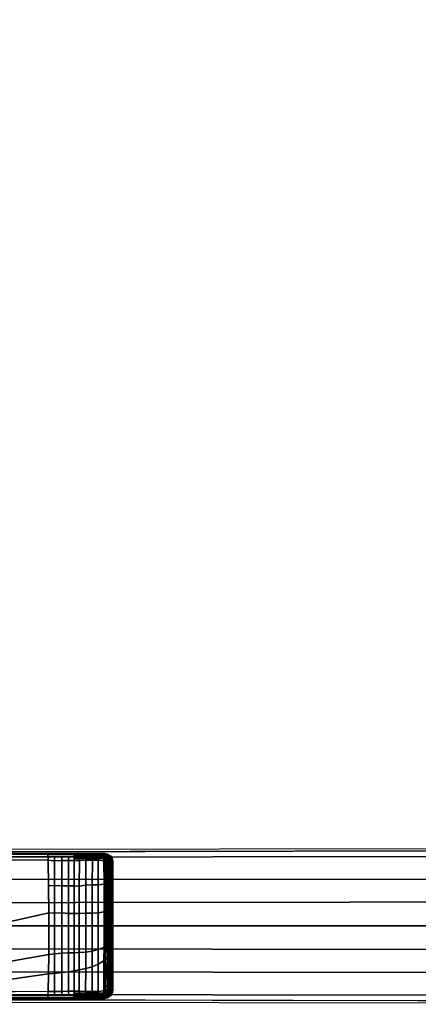
# Model space of a CAD drawing. Units: inches. Extents: x -2 to 271, y 12 to 286.
# Drawn here: x 237 to 241, y 42 to 53 of the extents above; entities that cross this region are included whole.
import ezdxf

# ---------------------------------------------------------------- set-up
doc = ezdxf.new("R2010")
doc.units = ezdxf.units.IN
doc.header["$MEASUREMENT"] = 0
doc.layers.add('TABLE-BASE', color=6, linetype='Continuous')
doc.layers.add('TABLE-TOPLAM', color=6, linetype='Continuous')

# ---------------------------------------------------------------- blocks, each defined once
blk = doc.blocks.new('UDT3CS_36LX_0T')
at = {"layer": 'TABLE-BASE'}
for points in [[(9.636, 0.783, 40.699), (1.555, 0.783, 40.699), (1.555, -0.787, 40.699), (9.636, -0.787, 40.699)], [(9.622, 0.777, 40.383), (2.762, 0.754, 39.88), (2.377, 0.783, 40.699), (9.636, 0.783, 40.699)], [(9.017, 0.775, 40.25), (2.876, 0.746, 39.638), (2.762, 0.754, 39.88), (8.984, 0.775, 40.336)], [(9.017, 0.775, 40.25), (9.023, 0.751, 40.194), (2.889, 0.745, 39.611), (2.876, 0.746, 39.638)], [(9.025, 0.708, 40.172), (2.9, 0.744, 39.588), (2.889, 0.745, 39.611), (9.023, 0.751, 40.194)], [(6.347, 0.797, 1.508), (6.351, 0.742, 1.578), (15.258, 0.75, 1.122), (15.254, 0.813, 1.051)], [(6.351, 0.499, 1.617), (15.258, 0.504, 1.156), (15.258, 0.75, 1.122), (6.351, 0.742, 1.578)], [(9.305, 0.775, 40.266), (9.017, 0.775, 40.25), (8.984, 0.775, 40.336), (9.279, 0.776, 40.358)], [(9.305, 0.752, 40.21), (9.023, 0.751, 40.194), (9.017, 0.775, 40.25), (9.305, 0.775, 40.266)], [(9.093, 0.704, 40.177), (9.025, 0.708, 40.172), (9.023, 0.751, 40.194), (9.094, 0.751, 40.198)], [(9.173, 0.707, 40.182), (9.093, 0.704, 40.177), (9.094, 0.751, 40.198), (9.174, 0.752, 40.202)], [(9.245, 0.705, 40.185), (9.173, 0.707, 40.182), (9.174, 0.752, 40.202), (9.249, 0.752, 40.207)], [(9.305, 0.705, 40.185), (9.245, 0.705, 40.185), (9.249, 0.752, 40.207), (9.305, 0.752, 40.21)], [(9.569, 0.775, 40.265), (9.305, 0.775, 40.266), (9.279, 0.776, 40.358), (9.564, 0.777, 40.379)], [(9.574, 0.763, 40.234), (9.305, 0.763, 40.236), (9.305, 0.775, 40.266), (9.569, 0.775, 40.265)], [(9.58, 0.752, 40.208), (9.305, 0.752, 40.21), (9.305, 0.763, 40.236), (9.574, 0.763, 40.234)], [(9.573, 0.726, 40.194), (9.305, 0.726, 40.196), (9.305, 0.752, 40.21), (9.58, 0.752, 40.208)], [(9.629, 0.775, 40.27), (9.569, 0.775, 40.265), (9.564, 0.777, 40.379), (9.622, 0.777, 40.383)], [(9.628, 0.763, 40.239), (9.574, 0.763, 40.234), (9.569, 0.775, 40.265), (9.629, 0.775, 40.27)], [(9.629, 0.726, 40.199), (9.573, 0.726, 40.194), (9.58, 0.752, 40.208), (9.633, 0.752, 40.212)], [(9.633, 0.752, 40.212), (9.58, 0.752, 40.208), (9.574, 0.763, 40.234), (9.628, 0.763, 40.239)], [(9.674, 0.765, 40.307), (9.622, 0.777, 40.383), (9.636, 0.783, 40.699), (9.679, 0.772, 40.699)], [(9.674, 0.765, 40.307), (9.629, 0.775, 40.27), (9.629, 0.775, 40.27), (9.622, 0.777, 40.383)], [(9.628, 0.763, 40.239), (9.629, 0.775, 40.27), (9.635, 0.774, 40.275), (9.648, 0.762, 40.241)], [(9.655, 0.752, 40.215), (9.633, 0.752, 40.212), (9.628, 0.763, 40.239), (9.648, 0.762, 40.241)], [(9.629, 0.726, 40.199), (9.633, 0.752, 40.212), (9.655, 0.752, 40.215), (9.65, 0.725, 40.202)], [(9.666, 0.761, 40.247), (9.666, 0.761, 40.247), (9.648, 0.762, 40.241), (9.635, 0.774, 40.275)], [(9.666, 0.761, 40.247), (9.635, 0.774, 40.275), (9.644, 0.772, 40.282), (9.679, 0.76, 40.254)], [(9.679, 0.772, 40.699), (9.636, 0.783, 40.699), (9.636, -0.787, 40.699), (9.679, -0.776, 40.699)], [(9.679, 0.76, 40.254), (9.644, 0.772, 40.282), (9.653, 0.77, 40.29), (9.691, 0.758, 40.265)], [(9.655, 0.752, 40.215), (9.648, 0.762, 40.241), (9.666, 0.761, 40.247), (9.672, 0.747, 40.222)], [(9.65, 0.725, 40.202), (9.655, 0.752, 40.215), (9.672, 0.747, 40.222), (9.672, 0.724, 40.209)], [(9.691, 0.758, 40.265), (9.653, 0.77, 40.29), (9.662, 0.768, 40.297), (9.7, 0.757, 40.275)], [(9.7, 0.757, 40.275), (9.662, 0.768, 40.297), (9.674, 0.765, 40.307), (9.691, 0.747, 40.294)], [(9.672, 0.747, 40.222), (9.666, 0.761, 40.247), (9.679, 0.76, 40.254), (9.687, 0.746, 40.233)], [(9.672, 0.724, 40.209), (9.672, 0.747, 40.222), (9.687, 0.746, 40.233), (9.687, 0.722, 40.22)], [(9.716, 0.734, 40.699), (9.711, 0.727, 40.278), (9.674, 0.765, 40.307), (9.679, 0.772, 40.699)], [(9.679, -0.776, 40.699), (9.716, -0.739, 40.699), (9.716, 0.734, 40.699), (9.679, 0.772, 40.699)], [(9.687, 0.746, 40.233), (9.679, 0.76, 40.254), (9.691, 0.758, 40.265), (9.696, 0.744, 40.242)], [(9.696, 0.744, 40.242), (9.691, 0.758, 40.265), (9.7, 0.757, 40.275), (9.705, 0.743, 40.253)], [(9.691, 0.747, 40.294), (9.691, 0.747, 40.294), (9.711, 0.727, 40.278), (9.7, 0.757, 40.275)], [(9.711, 0.727, 40.278), (9.711, 0.727, 40.278), (9.712, 0.74, 40.268), (9.7, 0.757, 40.275)], [(9.709, 0.742, 40.261), (9.7, 0.757, 40.275), (9.7, 0.757, 40.275), (9.712, 0.74, 40.268)], [(9.705, 0.743, 40.253), (9.7, 0.757, 40.275), (9.7, 0.757, 40.275), (9.709, 0.742, 40.261)], [(9.705, 0.743, 40.253), (9.7, 0.757, 40.275), (9.7, 0.757, 40.275), (9.709, 0.742, 40.261)], [(8.305, 0.714, 40.102), (9.025, 0.708, 40.172), (9.031, 0.141, 40.111), (8.501, 0.021, 39.963)], [(9.031, 0.141, 40.111), (9.025, 0.708, 40.172), (9.029, 0.43, 40.131)], [(9.093, 0.704, 40.177), (9.093, 0.436, 40.142), (9.029, 0.43, 40.131), (9.025, 0.708, 40.172)], [(9.173, 0.707, 40.182), (9.173, 0.431, 40.146), (9.093, 0.436, 40.142), (9.093, 0.704, 40.177)], [(9.245, 0.705, 40.185), (9.245, 0.432, 40.148), (9.173, 0.431, 40.146), (9.173, 0.707, 40.182)], [(9.305, 0.705, 40.185), (9.305, 0.433, 40.149), (9.245, 0.432, 40.148), (9.245, 0.705, 40.185)], [(9.36, 0.706, 40.186), (9.305, 0.705, 40.185), (9.305, 0.726, 40.196), (9.366, 0.726, 40.196)], [(9.362, 0.706, 40.186), (9.36, 0.429, 40.155), (9.305, 0.433, 40.149), (9.305, 0.705, 40.185)], [(9.43, 0.708, 40.186), (9.36, 0.706, 40.186), (9.366, 0.726, 40.196), (9.437, 0.726, 40.195)], [(9.434, 0.708, 40.186), (9.432, 0.438, 40.157), (9.36, 0.429, 40.155), (9.362, 0.706, 40.186)], [(9.502, 0.709, 40.187), (9.43, 0.708, 40.186), (9.437, 0.726, 40.195), (9.508, 0.726, 40.195)], [(9.505, 0.709, 40.187), (9.502, 0.441, 40.157), (9.432, 0.438, 40.157), (9.434, 0.708, 40.186)], [(9.565, 0.708, 40.187), (9.502, 0.709, 40.187), (9.508, 0.726, 40.195), (9.573, 0.726, 40.194)], [(9.567, 0.708, 40.187), (9.566, 0.442, 40.156), (9.502, 0.441, 40.157), (9.505, 0.709, 40.187)], [(9.629, 0.702, 40.186), (9.565, 0.708, 40.187), (9.573, 0.726, 40.194), (9.629, 0.726, 40.199)], [(9.629, 0.702, 40.186), (9.63, 0.449, 40.157), (9.566, 0.442, 40.156), (9.567, 0.708, 40.187)], [(9.629, 0.702, 40.186), (9.629, 0.726, 40.199), (9.65, 0.725, 40.202), (9.651, 0.702, 40.189)], [(9.652, 0.45, 40.161), (9.63, 0.449, 40.157), (9.629, 0.702, 40.186), (9.651, 0.702, 40.189)], [(9.651, 0.702, 40.189), (9.65, 0.725, 40.202), (9.672, 0.724, 40.209), (9.672, 0.7, 40.197)], [(9.668, 0.45, 40.166), (9.652, 0.45, 40.161), (9.651, 0.702, 40.189), (9.668, 0.701, 40.195)], [(9.684, 0.449, 40.176), (9.668, 0.45, 40.166), (9.668, 0.701, 40.195), (9.684, 0.699, 40.205)], [(9.672, 0.7, 40.197), (9.672, 0.724, 40.209), (9.687, 0.722, 40.22), (9.687, 0.699, 40.208)], [(9.694, 0.449, 40.186), (9.684, 0.449, 40.176), (9.684, 0.699, 40.205), (9.695, 0.698, 40.215)], [(9.687, 0.722, 40.22), (9.687, 0.746, 40.233), (9.696, 0.744, 40.242), (9.696, 0.721, 40.229)], [(9.687, 0.699, 40.208), (9.687, 0.722, 40.22), (9.696, 0.721, 40.229), (9.697, 0.697, 40.217)], [(9.703, 0.448, 40.197), (9.694, 0.449, 40.186), (9.695, 0.698, 40.215), (9.704, 0.696, 40.226)], [(9.696, 0.721, 40.229), (9.696, 0.744, 40.242), (9.705, 0.743, 40.253), (9.705, 0.719, 40.24)], [(9.697, 0.697, 40.217), (9.696, 0.721, 40.229), (9.705, 0.719, 40.24), (9.705, 0.695, 40.228)], [(9.711, 0.448, 40.208), (9.703, 0.448, 40.197), (9.704, 0.696, 40.226), (9.71, 0.694, 40.238)], [(9.705, 0.719, 40.24), (9.705, 0.743, 40.253), (9.709, 0.742, 40.261), (9.709, 0.718, 40.248)], [(9.705, 0.719, 40.24), (9.705, 0.743, 40.253), (9.709, 0.742, 40.261), (9.709, 0.718, 40.248)], [(9.709, 0.718, 40.248), (9.705, 0.719, 40.24), (9.705, 0.695, 40.228), (9.711, 0.694, 40.24)], [(9.705, 0.695, 40.228), (9.705, 0.719, 40.24), (9.709, 0.718, 40.248), (9.711, 0.694, 40.24)], [(9.712, 0.717, 40.255), (9.709, 0.718, 40.248), (9.709, 0.742, 40.261), (9.71, 0.741, 40.264)], [(9.711, 0.694, 40.24), (9.709, 0.718, 40.248), (9.712, 0.717, 40.255), (9.715, 0.692, 40.248)], [(9.712, 0.717, 40.255), (9.71, 0.741, 40.264), (9.712, 0.74, 40.268), (9.715, 0.716, 40.264)], [(9.714, 0.448, 40.218), (9.711, 0.448, 40.208), (9.71, 0.694, 40.238), (9.714, 0.693, 40.247)], [(9.715, 0.716, 40.264), (9.712, 0.74, 40.268), (9.711, 0.727, 40.278), (9.72, 0.711, 40.278)], [(9.721, 0.714, 40.699), (9.72, 0.711, 40.278), (9.711, 0.727, 40.278), (9.716, 0.734, 40.699)], [(9.715, 0.692, 40.248), (9.712, 0.717, 40.255), (9.715, 0.716, 40.264), (9.717, 0.691, 40.26)], [(9.717, 0.447, 40.231), (9.714, 0.448, 40.218), (9.714, 0.693, 40.247), (9.717, 0.691, 40.26)], [(9.717, 0.691, 40.26), (9.715, 0.716, 40.264), (9.72, 0.711, 40.278), (9.719, 0.689, 40.274)], [(9.716, -0.739, 40.699), (9.726, -0.697, 40.699), (9.726, 0.693, 40.699), (9.716, 0.734, 40.699)], [(9.718, 0.445, 40.245), (9.717, 0.447, 40.231), (9.717, 0.691, 40.26), (9.719, 0.689, 40.274)], [(9.718, 0.445, 40.245), (9.719, 0.689, 40.274), (9.719, 0.441, 40.274)], [(9.726, 0.693, 40.699), (9.719, 0.689, 40.274), (9.72, 0.711, 40.278), (9.721, 0.714, 40.699)], [(9.726, -0.697, 40.699), (9.719, -0.693, 40.274), (9.719, 0.689, 40.274), (9.726, 0.693, 40.699)], [(6.351, 0.248, 1.653), (15.258, 0.257, 1.18), (15.258, 0.504, 1.156), (6.351, 0.499, 1.617)], [(9.093, 0.436, 40.142), (9.093, 0.137, 40.125), (9.031, 0.141, 40.111), (9.029, 0.43, 40.131)], [(9.173, 0.431, 40.146), (9.173, 0.138, 40.126), (9.093, 0.137, 40.125), (9.093, 0.436, 40.142)], [(9.245, 0.432, 40.148), (9.245, 0.131, 40.128), (9.173, 0.138, 40.126), (9.173, 0.431, 40.146)], [(9.305, 0.433, 40.149), (9.305, 0.133, 40.129), (9.245, 0.131, 40.128), (9.245, 0.432, 40.148)], [(9.305, 0.433, 40.149), (9.36, 0.429, 40.155), (9.36, 0.132, 40.137), (9.305, 0.133, 40.129)], [(9.36, 0.429, 40.155), (9.432, 0.438, 40.157), (9.432, 0.134, 40.138), (9.36, 0.132, 40.137)], [(9.432, 0.438, 40.157), (9.502, 0.441, 40.157), (9.502, 0.137, 40.138), (9.432, 0.134, 40.138)], [(9.502, 0.441, 40.157), (9.566, 0.442, 40.156), (9.566, 0.138, 40.137), (9.502, 0.137, 40.138)], [(9.566, 0.442, 40.156), (9.63, 0.449, 40.157), (9.63, 0.15, 40.136), (9.566, 0.138, 40.137)], [(9.651, 0.351, 40.152), (9.63, 0.348, 40.15), (9.63, 0.449, 40.157), (9.652, 0.45, 40.161)], [(9.668, 0.353, 40.157), (9.651, 0.351, 40.152), (9.652, 0.45, 40.161), (9.668, 0.45, 40.166)], [(9.683, 0.355, 40.167), (9.668, 0.353, 40.157), (9.668, 0.45, 40.166), (9.684, 0.449, 40.176)], [(9.694, 0.357, 40.177), (9.683, 0.355, 40.167), (9.684, 0.449, 40.176), (9.694, 0.449, 40.186)], [(9.703, 0.358, 40.189), (9.694, 0.357, 40.177), (9.694, 0.449, 40.186), (9.703, 0.448, 40.197)], [(9.71, 0.358, 40.2), (9.703, 0.358, 40.189), (9.703, 0.448, 40.197), (9.711, 0.448, 40.208)], [(9.713, 0.357, 40.209), (9.71, 0.358, 40.2), (9.711, 0.448, 40.208), (9.714, 0.448, 40.218)], [(9.717, 0.356, 40.222), (9.713, 0.357, 40.209), (9.714, 0.448, 40.218), (9.717, 0.447, 40.231)], [(9.718, 0.354, 40.236), (9.717, 0.356, 40.222), (9.717, 0.447, 40.231), (9.718, 0.445, 40.245)], [(9.718, 0.354, 40.236), (9.718, 0.445, 40.245), (9.719, 0.441, 40.274), (9.719, 0.349, 40.274)], [(9.651, 0.154, 40.142), (9.63, 0.15, 40.136), (9.63, 0.348, 40.15), (9.651, 0.351, 40.152)], [(9.668, 0.157, 40.147), (9.651, 0.154, 40.142), (9.651, 0.351, 40.152), (9.668, 0.353, 40.157)], [(9.683, 0.158, 40.157), (9.668, 0.157, 40.147), (9.668, 0.353, 40.157), (9.683, 0.355, 40.167)], [(9.694, 0.16, 40.166), (9.683, 0.158, 40.157), (9.683, 0.355, 40.167), (9.694, 0.357, 40.177)], [(9.703, 0.16, 40.178), (9.694, 0.16, 40.166), (9.694, 0.357, 40.177), (9.703, 0.358, 40.189)], [(9.71, 0.159, 40.189), (9.703, 0.16, 40.178), (9.703, 0.358, 40.189), (9.71, 0.358, 40.2)], [(9.713, 0.159, 40.199), (9.71, 0.159, 40.189), (9.71, 0.358, 40.2), (9.713, 0.357, 40.209)], [(9.717, 0.157, 40.212), (9.713, 0.159, 40.199), (9.713, 0.357, 40.209), (9.717, 0.356, 40.222)], [(9.718, 0.156, 40.225), (9.717, 0.157, 40.212), (9.717, 0.356, 40.222), (9.718, 0.354, 40.236)], [(9.718, 0.156, 40.225), (9.718, 0.354, 40.236), (9.719, 0.349, 40.274), (9.719, 0.152, 40.274)], [(15.258, -0.001, 1.203), (15.258, 0.257, 1.18), (6.351, 0.248, 1.653), (6.351, -0.002, 1.675)], [(8.501, 0.021, 39.963), (9.031, 0.141, 40.111), (9.03, -0.313, 40.12), (8.475, -0.41, 39.981)], [(9.093, 0.137, 40.125), (9.093, -0.303, 40.131), (9.03, -0.313, 40.12), (9.031, 0.141, 40.111)], [(9.173, 0.138, 40.126), (9.173, -0.299, 40.136), (9.093, -0.303, 40.131), (9.093, 0.137, 40.125)], [(9.245, 0.131, 40.128), (9.245, -0.295, 40.138), (9.173, -0.299, 40.136), (9.173, 0.138, 40.126)], [(9.305, 0.133, 40.129), (9.305, -0.292, 40.138), (9.245, -0.295, 40.138), (9.245, 0.131, 40.128)], [(9.305, 0.133, 40.129), (9.36, 0.132, 40.137), (9.36, -0.289, 40.142), (9.305, -0.292, 40.138)], [(9.36, 0.132, 40.137), (9.432, 0.134, 40.138), (9.432, -0.285, 40.142), (9.36, -0.289, 40.142)], [(9.432, 0.134, 40.138), (9.502, 0.137, 40.138), (9.502, -0.277, 40.142), (9.432, -0.285, 40.142)], [(9.502, 0.137, 40.138), (9.566, 0.138, 40.137), (9.566, -0.258, 40.142), (9.502, -0.277, 40.142)], [(9.566, 0.138, 40.137), (9.63, 0.15, 40.136), (9.63, -0.233, 40.139), (9.566, -0.258, 40.142)], [(9.651, 0.006, 40.139), (9.63, 0.001, 40.137), (9.63, 0.15, 40.136), (9.651, 0.154, 40.142)], [(9.668, 0.01, 40.144), (9.651, 0.006, 40.139), (9.651, 0.154, 40.142), (9.668, 0.157, 40.147)], [(9.683, 0.013, 40.154), (9.668, 0.01, 40.144), (9.668, 0.157, 40.147), (9.683, 0.158, 40.157)], [(9.694, 0.015, 40.164), (9.683, 0.013, 40.154), (9.683, 0.158, 40.157), (9.694, 0.16, 40.166)], [(9.703, 0.015, 40.175), (9.694, 0.015, 40.164), (9.694, 0.16, 40.166), (9.703, 0.16, 40.178)], [(9.709, 0.015, 40.187), (9.703, 0.015, 40.175), (9.703, 0.16, 40.178), (9.71, 0.159, 40.189)], [(9.713, 0.016, 40.196), (9.709, 0.015, 40.187), (9.71, 0.159, 40.189), (9.713, 0.159, 40.199)], [(9.716, 0.015, 40.209), (9.713, 0.016, 40.196), (9.713, 0.159, 40.199), (9.717, 0.157, 40.212)], [(9.718, 0.014, 40.223), (9.716, 0.015, 40.209), (9.717, 0.157, 40.212), (9.718, 0.156, 40.225)], [(9.718, 0.014, 40.223), (9.718, 0.156, 40.225), (9.719, 0.152, 40.274), (9.719, 0.009, 40.274)], [(6.351, 0, 1.675), (6.351, -0.251, 1.653), (15.258, -0.259, 1.18), (15.258, -0.001, 1.203)], [(9.63, -0.233, 40.139), (9.63, 0.001, 40.137), (9.651, 0.006, 40.139), (9.65, -0.214, 40.144)], [(9.65, -0.214, 40.144), (9.651, 0.006, 40.139), (9.668, 0.01, 40.144), (9.668, -0.196, 40.148)], [(9.668, -0.196, 40.148), (9.668, 0.01, 40.144), (9.683, 0.013, 40.154), (9.683, -0.182, 40.157)], [(9.683, -0.182, 40.157), (9.683, 0.013, 40.154), (9.694, 0.015, 40.164), (9.694, -0.175, 40.167)], [(9.694, -0.175, 40.167), (9.694, 0.015, 40.164), (9.703, 0.015, 40.175), (9.703, -0.167, 40.178)], [(9.703, -0.167, 40.178), (9.703, 0.015, 40.175), (9.709, 0.015, 40.187), (9.709, -0.161, 40.189)], [(9.709, -0.161, 40.189), (9.709, 0.015, 40.187), (9.713, 0.016, 40.196), (9.713, -0.157, 40.198)], [(9.713, -0.157, 40.198), (9.713, 0.016, 40.196), (9.716, 0.015, 40.209), (9.717, -0.153, 40.211)], [(9.717, -0.153, 40.211), (9.716, 0.015, 40.209), (9.718, 0.014, 40.223), (9.718, -0.151, 40.225)], [(9.718, -0.151, 40.225), (9.718, 0.014, 40.223), (9.719, 0.009, 40.274), (9.719, -0.142, 40.274)], [(9.668, -0.341, 40.157), (9.647, -0.369, 40.153), (9.65, -0.214, 40.144), (9.668, -0.196, 40.148)], [(9.683, -0.308, 40.164), (9.668, -0.341, 40.157), (9.668, -0.196, 40.148), (9.683, -0.182, 40.157)], [(9.694, -0.295, 40.173), (9.683, -0.308, 40.164), (9.683, -0.182, 40.157), (9.694, -0.175, 40.167)], [(9.703, -0.286, 40.183), (9.694, -0.295, 40.173), (9.694, -0.175, 40.167), (9.703, -0.167, 40.178)], [(9.71, -0.28, 40.195), (9.703, -0.286, 40.183), (9.703, -0.167, 40.178), (9.709, -0.161, 40.189)], [(9.713, -0.276, 40.204), (9.71, -0.28, 40.195), (9.709, -0.161, 40.189), (9.713, -0.157, 40.198)], [(9.717, -0.269, 40.216), (9.713, -0.276, 40.204), (9.713, -0.157, 40.198), (9.717, -0.153, 40.211)], [(9.718, -0.266, 40.23), (9.717, -0.269, 40.216), (9.717, -0.153, 40.211), (9.718, -0.151, 40.225)], [(9.718, -0.266, 40.23), (9.718, -0.151, 40.225), (9.719, -0.142, 40.274), (9.719, -0.26, 40.274)], [(6.351, -0.501, 1.617), (15.258, -0.506, 1.156), (15.258, -0.259, 1.18), (6.351, -0.251, 1.653)], [(8.475, -0.41, 39.981), (9.03, -0.313, 40.12), (9.028, -0.522, 40.142), (8.397, -0.613, 40.036)], [(9.093, -0.303, 40.131), (9.093, -0.517, 40.15), (9.028, -0.522, 40.142), (9.03, -0.313, 40.12)], [(9.173, -0.299, 40.136), (9.173, -0.505, 40.154), (9.093, -0.517, 40.15), (9.093, -0.303, 40.131)], [(9.245, -0.295, 40.138), (9.245, -0.498, 40.156), (9.173, -0.505, 40.154), (9.173, -0.299, 40.136)], [(9.305, -0.292, 40.138), (9.305, -0.488, 40.156), (9.245, -0.498, 40.156), (9.245, -0.295, 40.138)], [(9.305, -0.292, 40.138), (9.36, -0.289, 40.142), (9.36, -0.479, 40.158), (9.305, -0.488, 40.156)], [(9.36, -0.289, 40.142), (9.432, -0.285, 40.142), (9.432, -0.462, 40.157), (9.36, -0.479, 40.158)], [(9.432, -0.285, 40.142), (9.502, -0.277, 40.142), (9.502, -0.444, 40.156), (9.432, -0.462, 40.157)], [(9.502, -0.277, 40.142), (9.566, -0.258, 40.142), (9.566, -0.418, 40.153), (9.502, -0.444, 40.156)], [(9.566, -0.258, 40.142), (9.63, -0.233, 40.139), (9.629, -0.382, 40.149), (9.566, -0.418, 40.153)], [(9.647, -0.369, 40.153), (9.629, -0.382, 40.149), (9.63, -0.233, 40.139), (9.65, -0.214, 40.144)], [(9.684, -0.456, 40.177), (9.668, -0.489, 40.17), (9.668, -0.341, 40.157), (9.683, -0.308, 40.164)], [(9.694, -0.433, 40.184), (9.684, -0.456, 40.177), (9.683, -0.308, 40.164), (9.694, -0.295, 40.173)], [(9.703, -0.419, 40.194), (9.694, -0.433, 40.184), (9.694, -0.295, 40.173), (9.703, -0.286, 40.183)], [(9.71, -0.409, 40.204), (9.703, -0.419, 40.194), (9.703, -0.286, 40.183), (9.71, -0.28, 40.195)], [(9.713, -0.405, 40.213), (9.71, -0.409, 40.204), (9.71, -0.28, 40.195), (9.713, -0.276, 40.204)], [(9.717, -0.398, 40.225), (9.713, -0.405, 40.213), (9.713, -0.276, 40.204), (9.717, -0.269, 40.216)], [(9.718, -0.39, 40.238), (9.717, -0.398, 40.225), (9.717, -0.269, 40.216), (9.718, -0.266, 40.23)], [(9.718, -0.39, 40.238), (9.718, -0.266, 40.23), (9.719, -0.26, 40.274), (9.719, -0.397, 40.274)], [(9.502, -0.444, 40.156), (9.566, -0.418, 40.153), (9.565, -0.712, 40.187), (9.502, -0.713, 40.187)], [(9.566, -0.418, 40.153), (9.629, -0.382, 40.149), (9.629, -0.706, 40.186), (9.565, -0.712, 40.187)], [(9.651, -0.507, 40.167), (9.629, -0.532, 40.166), (9.629, -0.382, 40.149), (9.647, -0.369, 40.153)], [(9.668, -0.489, 40.17), (9.651, -0.507, 40.167), (9.647, -0.369, 40.153), (9.668, -0.341, 40.157)], [(9.704, -0.577, 40.211), (9.695, -0.589, 40.201), (9.694, -0.433, 40.184), (9.703, -0.419, 40.194)], [(9.71, -0.567, 40.221), (9.704, -0.577, 40.211), (9.703, -0.419, 40.194), (9.71, -0.409, 40.204)], [(9.714, -0.564, 40.23), (9.71, -0.567, 40.221), (9.71, -0.409, 40.204), (9.713, -0.405, 40.213)], [(9.717, -0.558, 40.242), (9.714, -0.564, 40.23), (9.713, -0.405, 40.213), (9.717, -0.398, 40.225)], [(9.718, -0.56, 40.256), (9.717, -0.558, 40.242), (9.717, -0.398, 40.225), (9.718, -0.39, 40.238)], [(9.718, -0.56, 40.256), (9.718, -0.39, 40.238), (9.719, -0.397, 40.274), (9.719, -0.562, 40.274)], [(6.351, -0.744, 1.578), (15.258, -0.752, 1.122), (15.258, -0.506, 1.156), (6.351, -0.501, 1.617)], [(8.397, -0.613, 40.036), (9.028, -0.522, 40.142), (9.025, -0.712, 40.172), (8.304, -0.718, 40.102)], [(9.093, -0.517, 40.15), (9.093, -0.712, 40.177), (9.025, -0.712, 40.172), (9.028, -0.522, 40.142)], [(9.173, -0.505, 40.154), (9.173, -0.711, 40.182), (9.093, -0.712, 40.177), (9.093, -0.517, 40.15)], [(9.245, -0.498, 40.156), (9.245, -0.71, 40.185), (9.173, -0.711, 40.182), (9.173, -0.505, 40.154)], [(9.305, -0.488, 40.156), (9.305, -0.71, 40.185), (9.245, -0.71, 40.185), (9.245, -0.498, 40.156)], [(9.305, -0.488, 40.156), (9.36, -0.479, 40.158), (9.36, -0.71, 40.186), (9.305, -0.71, 40.185)], [(9.36, -0.479, 40.158), (9.432, -0.462, 40.157), (9.43, -0.712, 40.186), (9.36, -0.71, 40.186)], [(9.432, -0.462, 40.157), (9.502, -0.444, 40.156), (9.502, -0.713, 40.187), (9.43, -0.712, 40.186)], [(9.648, -0.663, 40.183), (9.629, -0.676, 40.183), (9.629, -0.532, 40.166), (9.651, -0.507, 40.167)], [(9.671, -0.643, 40.189), (9.648, -0.663, 40.183), (9.651, -0.507, 40.167), (9.668, -0.489, 40.17)], [(9.685, -0.611, 40.195), (9.671, -0.643, 40.189), (9.668, -0.489, 40.17), (9.684, -0.456, 40.177)], [(9.695, -0.589, 40.201), (9.685, -0.611, 40.195), (9.684, -0.456, 40.177), (9.694, -0.433, 40.184)], [(9.687, -0.703, 40.208), (9.672, -0.704, 40.197), (9.671, -0.643, 40.189), (9.685, -0.611, 40.195)], [(9.697, -0.701, 40.217), (9.687, -0.703, 40.208), (9.685, -0.611, 40.195), (9.695, -0.589, 40.201)], [(9.705, -0.7, 40.228), (9.697, -0.701, 40.217), (9.695, -0.589, 40.201), (9.704, -0.577, 40.211)], [(9.711, -0.698, 40.24), (9.705, -0.7, 40.228), (9.704, -0.577, 40.211), (9.71, -0.567, 40.221)], [(9.715, -0.697, 40.248), (9.711, -0.698, 40.24), (9.71, -0.567, 40.221), (9.714, -0.564, 40.23)], [(9.717, -0.695, 40.26), (9.715, -0.697, 40.248), (9.714, -0.564, 40.23), (9.717, -0.558, 40.242)], [(9.719, -0.693, 40.274), (9.717, -0.695, 40.26), (9.717, -0.558, 40.242), (9.718, -0.56, 40.256)], [(9.719, -0.693, 40.274), (9.718, -0.56, 40.256), (9.719, -0.562, 40.274), (9.719, -0.693, 40.274)], [(9.023, -0.755, 40.194), (9.025, -0.712, 40.172), (2.9, -0.748, 39.588), (2.889, -0.749, 39.611)], [(15.254, -0.815, 1.051), (15.258, -0.752, 1.122), (6.351, -0.744, 1.578), (6.347, -0.8, 1.508)], [(9.025, -0.712, 40.172), (9.093, -0.712, 40.177), (9.094, -0.756, 40.198), (9.023, -0.755, 40.194)], [(9.093, -0.712, 40.177), (9.173, -0.711, 40.182), (9.174, -0.756, 40.202), (9.094, -0.756, 40.198)], [(9.173, -0.711, 40.182), (9.245, -0.71, 40.185), (9.249, -0.756, 40.207), (9.174, -0.756, 40.202)], [(9.245, -0.71, 40.185), (9.305, -0.71, 40.185), (9.305, -0.756, 40.21), (9.249, -0.756, 40.207)], [(9.305, -0.71, 40.185), (9.36, -0.71, 40.186), (9.366, -0.73, 40.196), (9.305, -0.73, 40.196)], [(9.305, -0.73, 40.196), (9.573, -0.73, 40.194), (9.58, -0.756, 40.208), (9.305, -0.756, 40.21)], [(9.36, -0.71, 40.186), (9.43, -0.712, 40.186), (9.437, -0.73, 40.195), (9.366, -0.73, 40.196)], [(9.43, -0.712, 40.186), (9.502, -0.713, 40.187), (9.508, -0.73, 40.195), (9.437, -0.73, 40.195)], [(9.502, -0.713, 40.187), (9.565, -0.712, 40.187), (9.573, -0.73, 40.194), (9.508, -0.73, 40.195)], [(9.565, -0.712, 40.187), (9.629, -0.706, 40.186), (9.629, -0.73, 40.199), (9.573, -0.73, 40.194)], [(9.573, -0.73, 40.194), (9.629, -0.73, 40.199), (9.633, -0.756, 40.212), (9.58, -0.756, 40.208)], [(9.651, -0.706, 40.189), (9.629, -0.706, 40.186), (9.629, -0.676, 40.183), (9.648, -0.663, 40.183)], [(9.629, -0.73, 40.199), (9.629, -0.706, 40.186), (9.651, -0.706, 40.189), (9.65, -0.729, 40.202)], [(9.633, -0.756, 40.212), (9.629, -0.73, 40.199), (9.65, -0.729, 40.202), (9.655, -0.756, 40.215)], [(9.672, -0.704, 40.197), (9.651, -0.706, 40.189), (9.648, -0.663, 40.183), (9.671, -0.643, 40.189)], [(9.65, -0.729, 40.202), (9.651, -0.706, 40.189), (9.672, -0.704, 40.197), (9.672, -0.728, 40.209)], [(9.655, -0.756, 40.215), (9.65, -0.729, 40.202), (9.672, -0.728, 40.209), (9.672, -0.752, 40.222)], [(9.662, -0.772, 40.297), (9.7, -0.761, 40.275), (9.711, -0.731, 40.278), (9.674, -0.769, 40.307)], [(9.672, -0.728, 40.209), (9.672, -0.704, 40.197), (9.687, -0.703, 40.208), (9.687, -0.726, 40.22)], [(9.672, -0.752, 40.222), (9.672, -0.728, 40.209), (9.687, -0.726, 40.22), (9.687, -0.75, 40.233)], [(9.711, -0.731, 40.278), (9.716, -0.739, 40.699), (9.679, -0.776, 40.699), (9.674, -0.769, 40.307)], [(9.687, -0.726, 40.22), (9.687, -0.703, 40.208), (9.697, -0.701, 40.217), (9.696, -0.725, 40.229)], [(9.687, -0.75, 40.233), (9.687, -0.726, 40.22), (9.696, -0.725, 40.229), (9.696, -0.748, 40.242)], [(9.696, -0.725, 40.229), (9.697, -0.701, 40.217), (9.705, -0.7, 40.228), (9.705, -0.723, 40.24)], [(9.696, -0.748, 40.242), (9.696, -0.725, 40.229), (9.705, -0.723, 40.24), (9.705, -0.747, 40.253)], [(9.7, -0.761, 40.275), (9.712, -0.745, 40.268), (9.711, -0.731, 40.278)], [(9.712, -0.745, 40.268), (9.709, -0.746, 40.261), (9.7, -0.761, 40.275)], [(9.709, -0.746, 40.261), (9.705, -0.747, 40.253), (9.7, -0.761, 40.275)], [(9.705, -0.723, 40.24), (9.705, -0.7, 40.228), (9.711, -0.698, 40.24), (9.709, -0.722, 40.248)], [(9.705, -0.747, 40.253), (9.705, -0.723, 40.24), (9.709, -0.722, 40.248), (9.709, -0.746, 40.261)], [(9.709, -0.722, 40.248), (9.711, -0.698, 40.24), (9.715, -0.697, 40.248), (9.712, -0.721, 40.255)], [(9.71, -0.745, 40.264), (9.709, -0.746, 40.261), (9.709, -0.722, 40.248), (9.712, -0.721, 40.255)], [(9.71, -0.745, 40.264), (9.712, -0.721, 40.255), (9.715, -0.72, 40.264), (9.712, -0.745, 40.268)], [(9.716, -0.739, 40.699), (9.711, -0.731, 40.278), (9.72, -0.715, 40.278), (9.721, -0.718, 40.699)], [(9.72, -0.715, 40.278), (9.711, -0.731, 40.278), (9.712, -0.745, 40.268), (9.715, -0.72, 40.264)], [(9.712, -0.721, 40.255), (9.715, -0.697, 40.248), (9.717, -0.695, 40.26), (9.715, -0.72, 40.264)], [(9.715, -0.72, 40.264), (9.717, -0.695, 40.26), (9.719, -0.693, 40.274), (9.72, -0.715, 40.278)], [(9.719, -0.693, 40.274), (9.726, -0.697, 40.699), (9.721, -0.718, 40.699), (9.72, -0.715, 40.278)], [(2.762, -0.758, 39.88), (9.622, -0.782, 40.383), (9.636, -0.787, 40.699), (2.377, -0.787, 40.699)], [(2.876, -0.75, 39.638), (9.017, -0.779, 40.25), (8.984, -0.779, 40.336), (2.762, -0.758, 39.88)], [(2.876, -0.75, 39.638), (2.889, -0.749, 39.611), (9.023, -0.755, 40.194), (9.017, -0.779, 40.25)], [(9.017, -0.779, 40.25), (9.305, -0.78, 40.266), (9.279, -0.78, 40.358), (8.984, -0.779, 40.336)], [(9.023, -0.755, 40.194), (9.305, -0.756, 40.21), (9.305, -0.78, 40.266), (9.017, -0.779, 40.25)], [(9.305, -0.78, 40.266), (9.569, -0.779, 40.265), (9.564, -0.781, 40.379), (9.279, -0.78, 40.358)], [(9.305, -0.756, 40.21), (9.58, -0.756, 40.208), (9.574, -0.767, 40.234), (9.305, -0.767, 40.236)], [(9.305, -0.767, 40.236), (9.574, -0.767, 40.234), (9.569, -0.779, 40.265), (9.305, -0.78, 40.266)], [(9.569, -0.779, 40.265), (9.629, -0.78, 40.27), (9.622, -0.782, 40.383), (9.564, -0.781, 40.379)], [(9.574, -0.767, 40.234), (9.628, -0.767, 40.239), (9.629, -0.78, 40.27), (9.569, -0.779, 40.265)], [(9.58, -0.756, 40.208), (9.633, -0.756, 40.212), (9.628, -0.767, 40.239), (9.574, -0.767, 40.234)], [(9.622, -0.782, 40.383), (9.674, -0.769, 40.307), (9.679, -0.776, 40.699), (9.636, -0.787, 40.699)], [(9.629, -0.78, 40.27), (9.674, -0.769, 40.307), (9.622, -0.782, 40.383), (9.629, -0.78, 40.27)], [(9.633, -0.756, 40.212), (9.655, -0.756, 40.215), (9.648, -0.766, 40.241), (9.628, -0.767, 40.239)], [(9.633, -0.756, 40.212), (9.633, -0.756, 40.212), (9.628, -0.767, 40.239)], [(9.629, -0.78, 40.27), (9.628, -0.767, 40.239), (9.648, -0.766, 40.241), (9.635, -0.778, 40.275)], [(9.635, -0.778, 40.275), (9.666, -0.765, 40.247), (9.679, -0.764, 40.254), (9.644, -0.776, 40.282)], [(9.635, -0.778, 40.275), (9.648, -0.766, 40.241), (9.666, -0.765, 40.247)], [(9.644, -0.776, 40.282), (9.679, -0.764, 40.254), (9.691, -0.763, 40.265), (9.653, -0.774, 40.29)], [(9.648, -0.766, 40.241), (9.655, -0.756, 40.215), (9.672, -0.752, 40.222), (9.666, -0.765, 40.247)], [(9.653, -0.774, 40.29), (9.691, -0.763, 40.265), (9.7, -0.761, 40.275), (9.662, -0.772, 40.297)], [(9.7, -0.761, 40.275), (9.7, -0.761, 40.275), (9.662, -0.772, 40.297)], [(9.666, -0.765, 40.247), (9.672, -0.752, 40.222), (9.687, -0.75, 40.233), (9.679, -0.764, 40.254)], [(9.691, -0.752, 40.294), (9.691, -0.752, 40.294), (9.674, -0.769, 40.307), (9.679, -0.764, 40.303)], [(9.679, -0.764, 40.254), (9.687, -0.75, 40.233), (9.696, -0.748, 40.242), (9.691, -0.763, 40.265)], [(9.691, -0.763, 40.265), (9.696, -0.748, 40.242), (9.705, -0.747, 40.253), (9.7, -0.761, 40.275)]]:
    blk.add_3dface(points, dxfattribs=at)
for points, invisible_edges in [([(3.401, 0.82, 0.874), (6.347, 0.797, 1.508), (15.254, 0.813, 1.051), (15.276, 0.835, 0.425)], 1), ([(15.276, -0.837, 0.425), (15.254, -0.815, 1.051), (6.347, -0.8, 1.508), (3.401, -0.822, 0.874)], 4)]:
    blk.add_3dface(points, dxfattribs=dict(at, invisible_edges=invisible_edges))
at = {"layer": 'TABLE-TOPLAM'}
for points, invisible_edges in [([(-15.418, 9.226, 40.699), (-14.797, 10.181, 40.699), (13.448, 11.693, 40.699), (14.23, 10.727, 40.699)], 10), ([(14.347, 10.57, 41.875), (-15.681, 8.777, 41.875), (-15.039, 9.824, 41.875), (13.531, 11.597, 41.875)], 15), ([(-16.006, 8.178, 40.699), (-15.418, 9.226, 40.699), (14.23, 10.727, 40.699), (14.888, 9.793, 40.699)], 10), ([(-16.308, 7.565, 41.875), (15.017, 9.595, 41.875), (14.347, 10.57, 41.875), (-15.681, 8.777, 41.875)], 15), ([(-16.564, 6.995, 40.699), (-16.006, 8.178, 40.699), (14.888, 9.793, 40.699), (15.496, 8.802, 40.699)], 10), ([(-16.796, 6.428, 41.875), (15.605, 8.607, 41.875), (15.017, 9.595, 41.875), (-16.308, 7.565, 41.875)], 15), ([(-17.047, 5.742, 40.699), (-16.564, 6.995, 40.699), (15.496, 8.802, 40.699), (16.087, 7.673, 40.699)], 10), ([(-17.189, 5.309, 41.875), (16.195, 7.442, 41.875), (15.605, 8.607, 41.875), (-16.796, 6.428, 41.875)], 15), ([(-17.357, 4.74, 40.699), (-17.047, 5.742, 40.699), (16.087, 7.673, 40.699), (16.595, 6.505, 40.699)], 10), ([(-17.471, 4.312, 41.875), (16.673, 6.305, 41.875), (16.195, 7.442, 41.875), (-17.189, 5.309, 41.875)], 15), ([(-17.601, 3.759, 40.699), (-17.357, 4.74, 40.699), (16.595, 6.505, 40.699), (16.982, 5.422, 40.699)], 10), ([(-17.687, 3.34, 41.875), (17.035, 5.256, 41.875), (16.673, 6.305, 41.875), (-17.471, 4.312, 41.875)], 15), ([(-17.776, 2.843, 40.699), (-17.601, 3.759, 40.699), (16.982, 5.422, 40.699), (17.35, 4.109, 40.699)], 10), ([(-17.84, 2.425, 41.875), (17.391, 3.935, 41.875), (17.035, 5.256, 41.875), (-17.687, 3.34, 41.875)], 15), ([(-17.912, 1.835, 40.699), (-17.776, 2.843, 40.699), (17.35, 4.109, 40.699), (17.597, 2.891, 40.699)], 10), ([(-17.95, 1.439, 41.875), (17.633, 2.667, 41.875), (17.391, 3.935, 41.875), (-17.84, 2.425, 41.875)], 15), ([(-17.991, 0.824, 40.699), (-17.912, 1.835, 40.699), (17.597, 2.891, 40.699), (17.76, 1.658, 40.699)], 10), ([(-18.008, 0.361, 41.875), (17.778, 1.454, 41.875), (17.633, 2.667, 41.875), (-17.95, 1.439, 41.875)], 15), ([(-18.009, -0.475, 40.699), (-18.009, 0.824, 40.699), (17.76, 1.658, 40.699), (17.841, 0.188, 40.699)], 10), ([(17.778, 1.454, 41.875), (-18.008, 0.361, 41.875), (-17.995, -0.873, 41.875), (17.842, -0.131, 41.875)], 15), ([(-17.949, -1.58, 40.699), (-18.009, -0.475, 40.699), (17.841, 0.188, 40.699), (17.802, -1.266, 40.699)], 10), ([(17.842, -0.131, 41.875), (-17.995, -0.873, 41.875), (-17.904, -2.045, 41.875), (17.779, -1.579, 41.875)], 15)]:
    blk.add_3dface(points, dxfattribs=dict(at, invisible_edges=invisible_edges))

msp = doc.modelspace()

# ---------------------------------------------------------------- block references
msp.add_blockref('UDT3CS_36LX_0T', (228.241, 42.914))

doc.saveas('drawing.dxf')
